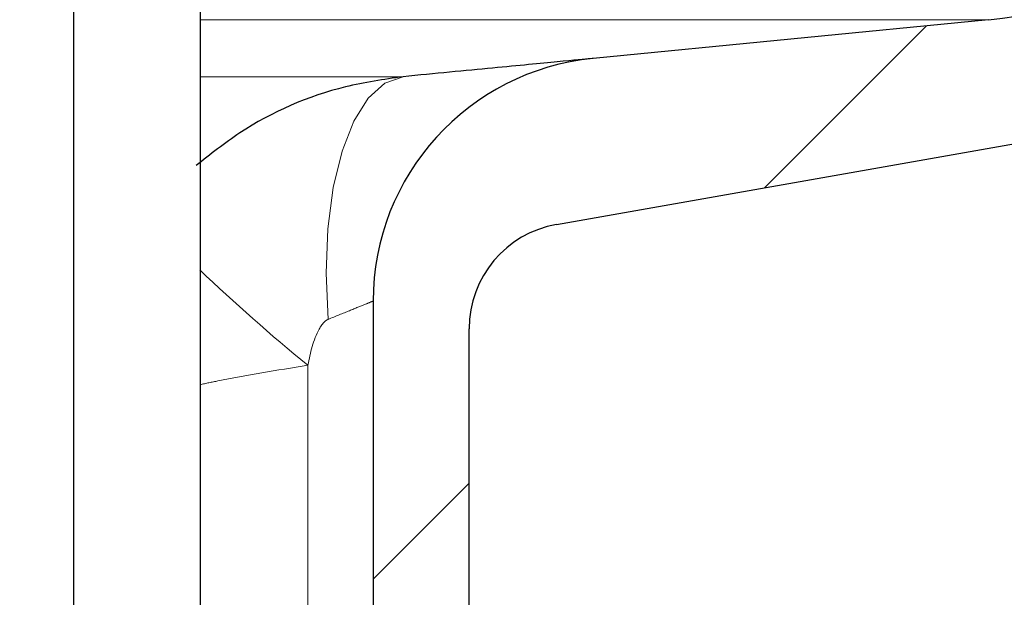
# Model space of a CAD drawing. Units: millimetres. Extents: x 15 to 735, y 5 to 292.
# Drawn here: x 683 to 684, y 167 to 168 of the extents above; entities that cross this region are included whole.
import ezdxf

# ---------------------------------------------------------------- set-up
doc = ezdxf.new("R2010")
doc.units = ezdxf.units.MM
doc.header["$PDSIZE"] = -1
for name, pattern in [('PHANTOM', [12.699999999999998, 6.35, -1.27, 1.27, -1.27, 1.27, -1.27]), ('SLD-Dashed', [1.905, 1.27, -0.635]), ('SLD-Solid', [0])]:
    doc.linetypes.add(name, pattern=pattern)
doc.layers.add('FUTURE_PIPES', color=9, linetype='SLD-Dashed')
doc.styles.add('SLDTEXTSTYLE0', font='GOTHIC.TTF', dxfattribs={"width": 0.913})
doc.dimstyles.new('SLDDIMSTYLE2', dxfattribs={"dimtxt": 3.5, "dimasz": 3.302, "dimexe": 0, "dimexo": 0.0625, "dimgap": 0.875, "dimtad": 1, "dimdec": 0, "dimlfac": 20, "dimrnd": 1e-09, "dimzin": 12, "dimdsep": 46, "dimtxsty": 'SLDTEXTSTYLE0', "dimsah": 1, "dimcen": 0.09, "dimadec": 0, "dimazin": 3, "dimtfac": 1, "dimtdec": 0, "dimtofl": 0, "dimtmove": 0, "dimatfit": 3, "dimfxl": 1, "dimfrac": 2, "dimtolj": 1, "dimtzin": 12, "dimarcsym": 0})

# ---------------------------------------------------------------- blocks, each defined once
blk = doc.blocks.new('*D65')
at = {"color": 0, "linetype": 'SLD-Solid', "lineweight": -2}
for p, q in [((676.5422693426368, 266.68010567299), (701.4797693426368, 266.68010567299)), ((701.4797693426368, 165.18585567299), (701.4797693426368, 263.3781056729899)), ((655.4172693426368, 161.88385567299), (701.4797693426368, 161.88385567299))]:
    blk.add_line(p, q, dxfattribs=at)
at = {"color": 0}
for points in [[(702.0301026759702, 263.3781056729899), (700.9294360093035, 263.3781056729899), (701.4797693426368, 266.68010567299)], [(700.9294360093035, 165.18585567299), (702.0301026759702, 165.18585567299), (701.4797693426368, 161.88385567299)]]:
    blk.add_solid(points, dxfattribs=at)
at = {"layer": 'Defpoints', "color": 0}
for p in [(676.4797693426368, 266.68010567299), (701.4797693426368, 266.68010567299), (655.3547693426368, 161.88385567299)]:
    blk.add_point(p, dxfattribs=at)
at = {"color": 0, "lineweight": 18, "insert": (697.1047693426368, 221.2621956692511), "char_height": 3.5, "attachment_point": 2, "rotation": 90, "style": 'SLDTEXTSTYLE0'}
blk.add_mtext('\\A1;H', dxfattribs=at)

msp = doc.modelspace()

# ---------------------------------------------------------------- hatches: boundary and pattern name
at = {"layer": 'FUTURE_PIPES', "linetype": 'Continuous', "lineweight": 18}
h = msp.add_hatch(dxfattribs=at)
h.set_pattern_fill('ANSI37', color=256, style=0)
h.set_pattern_definition([(45, (530, 0), (-2.245064030267288, 2.245064030267288), []), (135, (530, 0), (-2.245064030267288, -2.245064030267288), [])])
edge = h.paths.add_edge_path(flags=0)
edge.add_arc((683.6652693426369, 194.5506231613545), 0.15, 180, 259.9999999999689, ccw=False)
edge.add_line((683.5152693426369, 194.5506231613545), (683.5152693426369, 195.0645881846256))
edge.add_arc((683.6652693426369, 195.0645881846256), 0.15, 100.00000000003098, 180, ccw=False)
edge.add_line((683.6392221159867, 195.2123093475774), (684.3231273665835, 195.3329002955058))
edge.add_arc((684.1869871952927, 196.1049895738674), 0.7839999999999986, 280.000000000001, 333.0685219318186)
edge.add_arc((683.3132693426368, 196.54885567299), 1.763999999999999, 333.0685219318219, 386.9314780681797)
edge.add_arc((684.1869871952927, 196.9927217721126), 0.7839999999999986, 26.9314780681814, 79.99999999999088)
edge.add_line((684.3231273665837, 197.7648110504742), (683.5152167784028, 197.9072674851706))
edge.add_arc((683.5662693426368, 198.1968009645561), 0.2939999999999987, 180, 260.0000000000035, ccw=False)
edge.add_line((683.2722693426368, 198.1968009645561), (683.2722693426368, 198.3834103814239))
edge.add_arc((683.5662693426368, 198.3834103814239), 0.2939999999999987, 99.99999999999648, 180, ccw=False)
edge.add_line((683.5152167784028, 198.6729438608095), (684.3231273665837, 198.8154002955058))
edge.add_arc((684.1869871952927, 199.5874895738674), 0.7839999999999986, 280.000000000001, 333.0685219318186)
edge.add_arc((683.3132693426368, 200.03135567299), 1.763999999999999, 333.0685219318219, 386.9314780681781)
edge.add_arc((684.1869871952927, 200.4752217721126), 0.7839999999999986, 26.9314780681814, 79.99999999999088)
edge.add_line((684.3231273665837, 201.2473110504742), (683.6392221159869, 201.3679019984026))
edge.add_arc((683.6652693426369, 201.5156231613545), 0.15, 180, 259.9999999999689, ccw=False)
edge.add_line((683.5152693426369, 201.5156231613545), (683.5152693426369, 202.0295881846256))
edge.add_arc((683.6652693426369, 202.0295881846256), 0.15, 100.00000000003098, 180, ccw=False)
edge.add_line((683.6392221159867, 202.1773093475774), (684.3231273665835, 202.2979002955058))
edge.add_arc((684.1869871952927, 203.0699895738675), 0.7839999999999986, 280.000000000001, 333.0685219318186)
edge.add_arc((683.3132693426368, 203.51385567299), 1.763999999999999, 333.0685219318252, 386.9314780681831)
edge.add_arc((684.1869871952927, 203.9577217721127), 0.7839999999999986, 26.9314780681814, 79.99999999999088)
edge.add_line((684.3231273665837, 204.7298110504743), (683.5152167784028, 204.8722674851706))
edge.add_arc((683.5662693426368, 205.1618009645562), 0.2939999999999987, 180, 260.0000000000035, ccw=False)
edge.add_line((683.2722693426368, 205.1618009645562), (683.2722693426368, 205.3484103814239))
edge.add_arc((683.5662693426368, 205.3484103814238), 0.2939999999999987, 99.99999999999648, 180, ccw=False)
edge.add_line((683.5152167784028, 205.6379438608095), (684.3231273665837, 205.7804002955059))
edge.add_arc((684.1869871952927, 206.5524895738674), 0.7839999999999986, 280.000000000001, 333.0685219318186)
edge.add_arc((683.3132693426368, 206.99635567299), 1.763999999999999, 333.0685219318219, 386.9314780681781)
edge.add_arc((684.1869871952927, 207.4402217721126), 0.7839999999999986, 26.93147806817023, 79.99999999999088)
edge.add_line((684.3231273665837, 208.2123110504742), (683.6392221159869, 208.3329019984026))
edge.add_arc((683.6652693426369, 208.4806231613544), 0.15, 180, 259.9999999999689, ccw=False)
edge.add_line((683.5152693426369, 208.4806231613544), (683.5152693426369, 208.9945881846255))
edge.add_arc((683.6652693426369, 208.9945881846255), 0.15, 100.00000000003098, 180, ccw=False)
edge.add_line((683.6392221159867, 209.1423093475775), (684.3231273665835, 209.2629002955059))
edge.add_arc((684.1869871952927, 210.0349895738674), 0.7839999999999986, 280.000000000001, 333.0685219318186)
edge.add_arc((683.3132693426368, 210.47885567299), 1.763999999999999, 333.0685219318219, 386.9314780681797)
edge.add_arc((684.1869871952927, 210.9227217721126), 0.7839999999999986, 26.9314780681814, 79.99999999999088)
edge.add_line((684.3231273665837, 211.6948110504742), (683.5152167784028, 211.8372674851705))
edge.add_arc((683.5662693426368, 212.1268009645561), 0.2939999999999987, 180, 260.0000000000035, ccw=False)
edge.add_line((683.2722693426368, 212.1268009645561), (683.2722693426368, 212.3134103814238))
edge.add_arc((683.5662693426368, 212.3134103814239), 0.2939999999999987, 99.99999999999648, 180, ccw=False)
edge.add_line((683.5152167784028, 212.6029438608094), (684.3231273665837, 212.7454002955058))
edge.add_arc((684.1869871952927, 213.5174895738675), 0.7839999999999986, 280.000000000001, 333.0685219318186)
edge.add_arc((683.3132693426368, 213.96135567299), 1.763999999999999, 333.0685219318252, 386.9314780681831)
edge.add_arc((684.1869871952927, 214.4052217721127), 0.7839999999999986, 26.93147806817023, 79.99999999999088)
edge.add_line((684.3231273665837, 215.1773110504743), (683.6392221159869, 215.2979019984026))
edge.add_arc((683.6652693426369, 215.4456231613544), 0.15, 180, 259.9999999999689, ccw=False)
edge.add_line((683.5152693426369, 215.4456231613544), (683.5152693426369, 215.9595881846256))
edge.add_arc((683.6652693426369, 215.9595881846255), 0.15, 100.00000000003098, 180, ccw=False)
edge.add_line((683.6392221159867, 216.1073093475774), (684.3231273665835, 216.2279002955058))
edge.add_arc((684.1869871952927, 216.9999895738674), 0.7839999999999986, 280.000000000001, 333.0685219318186)
edge.add_arc((683.3132693426368, 217.44385567299), 1.763999999999999, 333.0685219318219, 386.9314780681781)
edge.add_arc((684.1869871952927, 217.8877217721126), 0.7839999999999986, 26.9314780681814, 79.99999999999906)
edge.add_line((684.3231273665835, 218.6598110504742), (683.5152167784026, 218.8022674851706))
edge.add_arc((683.5662693426368, 219.0918009645561), 0.2939999999999987, 180, 260.0000000000035, ccw=False)
edge.add_line((683.2722693426368, 219.0918009645561), (683.2722693426368, 219.2784103814239))
edge.add_arc((683.5662693426368, 219.2784103814239), 0.2939999999999987, 99.99999999999648, 180, ccw=False)
edge.add_line((683.5152167784028, 219.5679438608095), (684.3231273665837, 219.7104002955058))
edge.add_arc((684.1869871952927, 220.4824895738674), 0.7839999999999986, 280.0000000000092, 333.0685219318186)
edge.add_arc((683.3132693426368, 220.92635567299), 1.763999999999999, 333.0685219318219, 386.9314780681797)
edge.add_arc((684.1869871952927, 221.3702217721126), 0.7839999999999986, 26.9314780681814, 79.99999999999088)
edge.add_line((684.3231273665837, 222.1423110504742), (683.6392221159869, 222.2629019984026))
edge.add_arc((683.6652693426369, 222.4106231613545), 0.15, 180, 259.9999999999689, ccw=False)
edge.add_line((683.5152693426369, 222.4106231613545), (683.5152693426369, 222.9245881846256))
edge.add_arc((683.6652693426369, 222.9245881846256), 0.15, 100.00000000003098, 180, ccw=False)
edge.add_line((683.6392221159867, 223.0723093475774), (684.3231273665835, 223.1929002955058))
edge.add_arc((684.1869871952927, 223.9649895738675), 0.7839999999999986, 280.000000000001, 333.0685219318186)
edge.add_arc((683.3132693426368, 224.4088556729901), 1.763999999999999, 333.0685219318219, 386.9314780681781)
edge.add_arc((684.1869871952927, 224.8527217721127), 0.7839999999999986, 26.9314780681814, 79.99999999999906)
edge.add_line((684.3231273665835, 225.6248110504742), (683.5152167784026, 225.7672674851706))
edge.add_arc((683.5662693426368, 226.0568009645561), 0.2939999999999987, 180, 260.0000000000035, ccw=False)
edge.add_line((683.2722693426368, 226.0568009645561), (683.2722693426368, 226.2434103814239))
edge.add_arc((683.5662693426368, 226.2434103814239), 0.2939999999999987, 99.99999999999648, 180, ccw=False)
edge.add_line((683.5152167784028, 226.5329438608095), (684.3231273665837, 226.6754002955059))
edge.add_arc((684.1869871952927, 227.4474895738674), 0.7839999999999986, 280.0000000000092, 333.0685219318186)
edge.add_arc((683.3132693426368, 227.89135567299), 1.763999999999999, 333.0685219318219, 386.9314780681797)
edge.add_arc((684.1869871952927, 228.3352217721126), 0.7839999999999986, 26.9314780681814, 79.99999999999906)
edge.add_line((684.3231273665835, 229.1073110504742), (683.6392221159867, 229.2279019984026))
edge.add_arc((683.6652693426369, 229.3756231613545), 0.15, 180, 259.9999999999689, ccw=False)
edge.add_line((683.5152693426369, 229.3756231613545), (683.5152693426369, 229.8895881846256))
edge.add_arc((683.6652693426369, 229.8895881846256), 0.15, 100.00000000003098, 180, ccw=False)
edge.add_line((683.6392221159867, 230.0373093475774), (684.3231273665835, 230.1579002955058))
edge.add_arc((684.1869871952927, 230.9299895738674), 0.7839999999999986, 280.000000000001, 333.0685219318186)
edge.add_arc((683.3132693426368, 231.37385567299), 1.763999999999999, 333.0685219318252, 386.9314780681797)
edge.add_arc((684.1869871952927, 231.8177217721126), 0.7839999999999986, 26.9314780681814, 79.99999999999906)
edge.add_line((684.3231273665835, 232.5898110504742), (683.5152167784026, 232.7322674851705))
edge.add_arc((683.5662693426368, 233.0218009645561), 0.2939999999999987, 180, 260.0000000000035, ccw=False)
edge.add_line((683.2722693426368, 233.0218009645561), (683.2722693426368, 233.2084103814238))
edge.add_arc((683.5662693426368, 233.208410381424), 0.2939999999999987, 99.99999999999648, 180, ccw=False)
edge.add_line((683.5152167784028, 233.4979438608094), (684.3231273665837, 233.6404002955057))
edge.add_arc((684.1869871952927, 234.4124895738674), 0.7839999999999986, 280.000000000001, 333.0685219318186)
edge.add_arc((683.3132693426368, 234.85635567299), 1.763999999999999, 333.0685219318219, 386.9314780681797)
edge.add_arc((684.1869871952927, 235.3002217721126), 0.7839999999999986, 26.9314780681814, 79.99999999999906)
edge.add_line((684.3231273665835, 236.0723110504742), (683.6392221159867, 236.1929019984026))
edge.add_arc((683.6652693426369, 236.3406231613544), 0.15, 180, 259.9999999999689, ccw=False)
edge.add_line((683.5152693426369, 236.3406231613544), (683.5152693426369, 236.8545881846256))
edge.add_arc((683.6652693426369, 236.8545881846256), 0.15, 100.00000000003098, 180, ccw=False)
edge.add_line((683.6392221159867, 237.0023093475774), (684.3231273665835, 237.1229002955058))
edge.add_arc((684.1869871952927, 237.8949895738674), 0.7839999999999986, 280.000000000001, 333.0685219318186)
edge.add_arc((683.3132693426368, 238.33885567299), 1.763999999999999, 333.0685219318219, 386.9314780681797)
edge.add_arc((684.1869871952927, 238.7827217721126), 0.7839999999999986, 26.9314780681814, 79.99999999999906)
edge.add_line((684.3231273665835, 239.5548110504742), (683.5152167784026, 239.6972674851705))
edge.add_arc((683.5662693426368, 239.9868009645561), 0.2939999999999987, 180, 260.0000000000035, ccw=False)
edge.add_line((683.2722693426368, 239.9868009645561), (683.2722693426368, 240.1734103814239))
edge.add_arc((683.5662693426368, 240.1734103814239), 0.2939999999999987, 99.99999999999648, 180, ccw=False)
edge.add_line((683.5152167784028, 240.4629438608094), (684.3231273665837, 240.6054002955058))
edge.add_arc((684.1869871952927, 241.3774895738674), 0.7839999999999986, 280.000000000001, 333.0685219318186)
edge.add_arc((683.3132693426368, 241.8213556729901), 1.763999999999999, 333.0685219318219, 386.9314780681748)
edge.add_arc((684.1869871952927, 242.2652217721126), 0.7839999999999986, 26.9314780681814, 79.99999999999906)
edge.add_line((684.3231273665835, 243.0373110504742), (683.6392221159867, 243.1579019984025))
edge.add_arc((683.6652693426369, 243.3056231613544), 0.15, 180, 259.9999999999689, ccw=False)
edge.add_line((683.5152693426369, 243.3056231613544), (683.5152693426369, 243.56260567299))
edge.add_line((683.5152693426369, 243.56260567299), (683.3792693426369, 243.56260567299))
edge.add_line((683.3792693426368, 243.56260567299), (683.3792693426368, 243.2665196609141))
edge.add_arc((683.7247693426368, 243.266519660914), 0.3455, 180, 264.399999999998)
edge.add_line((683.69105445077, 242.9226685942203), (684.251191685043, 242.8677466582041))
edge.add_arc((684.1912757845909, 242.2566770346152), 0.6140000000000019, 26.372516233583212, 84.40000000000191, ccw=False)
edge.add_arc((683.3132693426368, 241.8213556729901), 1.594, -26.37251623358128, 26.3725162335723, ccw=False)
edge.add_arc((684.1912757845909, 241.3860343113648), 0.6140000000000019, 275.5999999999982, 333.6274837664168, ccw=False)
edge.add_line((684.251191685043, 240.7749646877759), (683.427184694613, 240.6941700959575))
edge.add_arc((683.4782693426368, 240.1731685520671), 0.523500000000001, 95.59999999999833, 131.0077007365307)
edge.add_line((683.1347693426368, 240.5682128533803), (683.1347693426368, 243.56260567299))
edge.add_line((683.1347693426368, 243.56260567299), (682.9547693426368, 243.56260567299))
edge.add_line((682.9547693426368, 243.56260567299), (682.9547693426368, 142.56260567299))
edge.add_line((682.9547693426368, 142.56260567299), (683.2722693426368, 142.56260567299))
edge.add_line((683.2722693426368, 142.56260567299), (683.2722693426368, 142.6634103814239))
edge.add_arc((683.5662693426368, 142.6634103814239), 0.2939999999999987, 99.99999999999648, 180, ccw=False)
edge.add_line((683.5152167784028, 142.9529438608095), (684.3231273665837, 143.0954002955058))
edge.add_arc((684.1869871952927, 143.8674895738674), 0.7839999999999986, 280.0000000000099, 333.068521931826)
edge.add_arc((683.3132693426368, 144.31135567299), 1.763999999999999, 333.0685219318236, 386.9314780681814)
edge.add_arc((684.1869871952927, 144.7552217721126), 0.7839999999999986, 26.9314780681814, 79.99999999999015)
edge.add_line((684.3231273665837, 145.5273110504742), (683.6392221159869, 145.6479019984026))
edge.add_arc((683.6652693426369, 145.7956231613545), 0.15, 180, 259.9999999999689, ccw=False)
edge.add_line((683.5152693426369, 145.7956231613545), (683.5152693426369, 146.3095881846256))
edge.add_arc((683.6652693426369, 146.3095881846256), 0.15, 100.00000000003098, 180, ccw=False)
edge.add_line((683.6392221159867, 146.4573093475774), (684.3231273665835, 146.5779002955058))
edge.add_arc((684.1869871952927, 147.3499895738674), 0.7839999999999986, 280.000000000001, 333.068521931826)
edge.add_arc((683.3132693426368, 147.79385567299), 1.763999999999999, 333.0685219318219, 386.9314780681797)
edge.add_arc((684.1869871952927, 148.2377217721126), 0.7839999999999986, 26.9314780681777, 79.99999999999906)
edge.add_line((684.3231273665835, 149.0098110504742), (683.5152167784026, 149.1522674851705))
edge.add_arc((683.5662693426368, 149.4418009645561), 0.2939999999999987, 180, 259.9999999999817, ccw=False)
edge.add_line((683.2722693426368, 149.4418009645561), (683.2722693426368, 149.6284103814239))
edge.add_arc((683.5662693426368, 149.6284103814239), 0.2939999999999987, 99.99999999999648, 180, ccw=False)
edge.add_line((683.5152167784028, 149.9179438608095), (684.3231273665837, 150.0604002955058))
edge.add_arc((684.1869871952927, 150.8324895738674), 0.7839999999999986, 280.000000000001, 333.0685219318223)
edge.add_arc((683.3132693426368, 151.27635567299), 1.763999999999999, 333.0685219318236, 386.9314780681781)
edge.add_arc((684.1869871952927, 151.7202217721126), 0.7839999999999986, 26.9314780681777, 79.99999999999015)
edge.add_line((684.3231273665837, 152.4923110504742), (683.6392221159869, 152.6129019984026))
edge.add_arc((683.6652693426369, 152.7606231613544), 0.15, 180, 259.9999999999689, ccw=False)
edge.add_line((683.5152693426369, 152.7606231613544), (683.5152693426369, 153.2745881846256))
edge.add_arc((683.6652693426369, 153.2745881846256), 0.15, 100.00000000003098, 180, ccw=False)
edge.add_line((683.6392221159867, 153.4223093475774), (684.3231273665835, 153.5429002955058))
edge.add_arc((684.1869871952927, 154.3149895738674), 0.7839999999999986, 280.000000000001, 333.068521931826)
edge.add_arc((683.3132693426368, 154.75885567299), 1.763999999999999, 333.0685219318236, 386.9314780681814)
edge.add_arc((684.1869871952927, 155.2027217721127), 0.7839999999999986, 26.93147806817399, 79.99999999999906)
edge.add_line((684.3231273665835, 155.9748110504742), (683.5152167784026, 156.1172674851705))
edge.add_arc((683.5662693426368, 156.4068009645562), 0.2939999999999987, 180, 259.9999999999817, ccw=False)
edge.add_line((683.2722693426368, 156.4068009645562), (683.2722693426368, 156.593410381424))
edge.add_arc((683.5662693426368, 156.593410381424), 0.2939999999999987, 99.99999999999648, 180, ccw=False)
edge.add_line((683.5152167784028, 156.8829438608095), (684.3231273665837, 157.0254002955058))
edge.add_arc((684.1869871952927, 157.7974895738674), 0.7839999999999986, 280.000000000001, 333.068521931826)
edge.add_arc((683.3132693426368, 158.24135567299), 1.763999999999999, 333.0685219318219, 386.9314780681781)
edge.add_arc((684.1869871952927, 158.6852217721126), 0.7839999999999986, 26.9314780681777, 79.99999999999015)
edge.add_line((684.3231273665837, 159.4573110504742), (683.6392221159869, 159.5779019984027))
edge.add_arc((683.6652693426369, 159.7256231613544), 0.15, 180, 259.9999999999689, ccw=False)
edge.add_line((683.5152693426369, 159.7256231613544), (683.5152693426369, 160.2395881846255))
edge.add_arc((683.6652693426369, 160.2395881846256), 0.15, 100.00000000003098, 180, ccw=False)
edge.add_line((683.6392221159867, 160.3873093475775), (684.3231273665835, 160.5079002955059))
edge.add_arc((684.1869871952927, 161.2799895738674), 0.7839999999999986, 280.000000000001, 333.0685219318223)
edge.add_arc((683.3132693426368, 161.72385567299), 1.763999999999999, 333.0685219318236, 386.9314780681814)
edge.add_arc((684.1869871952927, 162.1677217721126), 0.7839999999999986, 26.9314780681814, 79.99999999999906)
edge.add_line((684.3231273665835, 162.9398110504742), (683.5152167784026, 163.0822674851705))
edge.add_arc((683.5662693426368, 163.3718009645561), 0.2939999999999987, 180, 260.0000000000035, ccw=False)
edge.add_line((683.2722693426368, 163.3718009645561), (683.2722693426368, 163.5584103814239))
edge.add_arc((683.5662693426368, 163.5584103814239), 0.2939999999999987, 99.99999999999648, 180, ccw=False)
edge.add_line((683.5152167784028, 163.8479438608094), (684.3231273665837, 163.9904002955058))
edge.add_arc((684.1869871952927, 164.7624895738674), 0.7839999999999986, 280.000000000001, 333.068521931826)
edge.add_arc((683.3132693426368, 165.20635567299), 1.763999999999999, 333.0685219318236, 386.9314780681814)
edge.add_arc((684.1869871952927, 165.6502217721127), 0.7839999999999986, 26.93147806817399, 79.99999999999015)
edge.add_line((684.3231273665837, 166.4223110504743), (683.6392221159869, 166.5429019984027))
edge.add_arc((683.6652693426369, 166.6906231613544), 0.15, 180, 259.9999999999689, ccw=False)
edge.add_line((683.5152693426369, 166.6906231613544), (683.5152693426369, 167.2045881846255))
edge.add_arc((683.6652693426369, 167.2045881846255), 0.15, 100.00000000003098, 180, ccw=False)
edge.add_line((683.6392221159867, 167.3523093475774), (684.3231273665835, 167.4729002955058))
edge.add_arc((684.1869871952927, 168.2449895738674), 0.7839999999999986, 280.000000000001, 333.0685219318223)
edge.add_arc((683.3132693426368, 168.68885567299), 1.763999999999999, 333.0685219318219, 386.9314780681797)
edge.add_arc((684.1869871952927, 169.1327217721126), 0.7839999999999986, 26.9314780681814, 79.99999999999906)
edge.add_line((684.3231273665835, 169.9048110504742), (683.5152167784026, 170.0472674851706))
edge.add_arc((683.5662693426368, 170.3368009645561), 0.2939999999999987, 180, 260.0000000000035, ccw=False)
edge.add_line((683.2722693426368, 170.3368009645561), (683.2722693426368, 170.5234103814239))
edge.add_arc((683.5662693426368, 170.5234103814239), 0.2939999999999987, 99.99999999999648, 180, ccw=False)
edge.add_line((683.5152167784028, 170.8129438608095), (684.3231273665837, 170.9554002955058))
edge.add_arc((684.1869871952927, 171.7274895738674), 0.7839999999999986, 280.000000000001, 333.068521931826)
edge.add_arc((683.3132693426368, 172.17135567299), 1.763999999999999, 333.0685219318236, 386.9314780681814)
edge.add_arc((684.1869871952927, 172.6152217721126), 0.7839999999999986, 26.93147806817399, 79.99999999999015)
edge.add_line((684.3231273665837, 173.3873110504742), (683.6392221159869, 173.5079019984026))
edge.add_arc((683.6652693426369, 173.6556231613545), 0.15, 180, 259.9999999999689, ccw=False)
edge.add_line((683.5152693426369, 173.6556231613545), (683.5152693426369, 174.1695881846256))
edge.add_arc((683.6652693426369, 174.1695881846256), 0.15, 100.00000000003098, 180, ccw=False)
edge.add_line((683.6392221159867, 174.3173093475774), (684.3231273665835, 174.4379002955058))
edge.add_arc((684.1869871952927, 175.2099895738674), 0.7839999999999986, 280.000000000001, 333.068521931826)
edge.add_arc((683.3132693426368, 175.6538556729901), 1.763999999999999, 333.0685219318219, 386.9314780681781)
edge.add_arc((684.1869871952927, 176.0977217721127), 0.7839999999999986, 26.93147806817399, 79.99999999999906)
edge.add_line((684.3231273665835, 176.8698110504743), (683.5152167784026, 177.0122674851706))
edge.add_arc((683.5662693426368, 177.3018009645562), 0.2939999999999987, 180, 259.9999999999817, ccw=False)
edge.add_line((683.2722693426368, 177.3018009645562), (683.2722693426368, 177.4884103814239))
edge.add_arc((683.5662693426368, 177.4884103814239), 0.2939999999999987, 99.99999999999648, 180, ccw=False)
edge.add_line((683.5152167784028, 177.7779438608095), (684.3231273665837, 177.9204002955059))
edge.add_arc((684.1869871952927, 178.6924895738674), 0.7839999999999986, 280.000000000001, 333.0685219318223)
edge.add_arc((683.3132693426368, 179.13635567299), 1.763999999999999, 333.0685219318219, 386.9314780681797)
edge.add_arc((684.1869871952927, 179.5802217721126), 0.7839999999999986, 26.9314780681814, 79.99999999999015)
edge.add_line((684.3231273665837, 180.3523110504742), (683.6392221159869, 180.4729019984026))
edge.add_arc((683.6652693426369, 180.6206231613545), 0.15, 180, 259.9999999999689, ccw=False)
edge.add_line((683.5152693426369, 180.6206231613545), (683.5152693426369, 181.1345881846256))
edge.add_arc((683.6652693426369, 181.1345881846256), 0.15, 100.00000000003098, 180, ccw=False)
edge.add_line((683.6392221159867, 181.2823093475774), (684.3231273665835, 181.4029002955058))
edge.add_arc((684.1869871952927, 182.1749895738674), 0.7839999999999986, 280.000000000001, 333.0685219318298)
edge.add_arc((683.3132693426368, 182.61885567299), 1.763999999999999, 333.0685219318252, 386.9314780681831)
edge.add_arc((684.1869871952927, 183.0627217721127), 0.7839999999999986, 26.93147806817023, 79.99999999999906)
edge.add_line((684.3231273665835, 183.8348110504743), (683.5152167784026, 183.9772674851706))
edge.add_arc((683.5662693426368, 184.2668009645562), 0.2939999999999987, 180, 259.9999999999817, ccw=False)
edge.add_line((683.2722693426368, 184.2668009645562), (683.2722693426368, 184.453410381424))
edge.add_arc((683.5662693426368, 184.4534103814239), 0.2939999999999987, 99.99999999999648, 180, ccw=False)
edge.add_line((683.5152167784028, 184.7429438608095), (684.3231273665837, 184.8854002955059))
edge.add_arc((684.1869871952927, 185.6574895738673), 0.7839999999999986, 280.000000000001, 333.0685219318298)
edge.add_arc((683.3132693426368, 186.1013556729901), 1.763999999999999, 333.0685219318219, 386.9314780681797)
edge.add_arc((684.1869871952927, 186.5452217721127), 0.7839999999999986, 26.9314780681814, 79.99999999999088)
edge.add_line((684.3231273665837, 187.3173110504742), (683.6392221159869, 187.4379019984027))
edge.add_arc((683.6652693426369, 187.5856231613544), 0.15, 180, 259.9999999999689, ccw=False)
edge.add_line((683.5152693426369, 187.5856231613544), (683.5152693426369, 188.0995881846255))
edge.add_arc((683.6652693426369, 188.0995881846255), 0.15, 100.00000000003098, 180, ccw=False)
edge.add_line((683.6392221159867, 188.2473093475775), (684.3231273665835, 188.3679002955059))
edge.add_arc((684.1869871952927, 189.1399895738674), 0.7839999999999986, 280.000000000001, 333.0685219318186)
edge.add_arc((683.3132693426368, 189.58385567299), 1.763999999999999, 333.0685219318219, 386.9314780681797)
edge.add_arc((684.1869871952927, 190.0277217721126), 0.7839999999999986, 26.9314780681814, 79.99999999999906)
edge.add_line((684.3231273665835, 190.7998110504742), (683.5152167784026, 190.9422674851705))
edge.add_arc((683.5662693426368, 191.2318009645561), 0.2939999999999987, 180, 260.0000000000035, ccw=False)
edge.add_line((683.2722693426368, 191.2318009645561), (683.2722693426368, 191.4184103814239))
edge.add_arc((683.5662693426368, 191.4184103814239), 0.2939999999999987, 99.99999999999648, 180, ccw=False)
edge.add_line((683.5152167784028, 191.7079438608095), (684.3231273665837, 191.8504002955058))
edge.add_arc((684.1869871952927, 192.6224895738674), 0.7839999999999986, 280.000000000001, 333.0685219318298)
edge.add_arc((683.3132693426368, 193.06635567299), 1.763999999999999, 333.0685219318252, 386.9314780681831)
edge.add_arc((684.1869871952927, 193.5102217721127), 0.7839999999999986, 26.93147806817023, 79.99999999999088)
edge.add_line((684.3231273665837, 194.2823110504743), (683.6392221159869, 194.4029019984027))
edge = h.paths.add_edge_path(flags=0)
edge.add_arc((683.7247693426368, 236.3015196609141), 0.3455, 180, 264.399999999998)
edge.add_line((683.69105445077, 235.9576685942203), (684.251191685043, 235.9027466582041))
edge.add_arc((684.1912757845909, 235.2916770346152), 0.6140000000000019, 26.372516233583212, 84.40000000000191, ccw=False)
edge.add_arc((683.3132693426368, 234.85635567299), 1.594, -26.37251623358128, 26.37251623357588, ccw=False)
edge.add_arc((684.1912757845909, 234.4210343113648), 0.6140000000000019, 275.5999999999982, 333.6274837664168, ccw=False)
edge.add_line((684.251191685043, 233.809964687776), (683.4271846946128, 233.7291700959576))
edge.add_arc((683.4782693426368, 233.2081685520671), 0.523500000000001, 95.60000000001071, 131.0077007365388)
edge.add_line((683.1347693426368, 233.6032128533802), (683.1347693426368, 239.5919984925998))
edge.add_arc((683.4782693426368, 239.9870427939129), 0.523500000000001, 228.9922992634612, 264.4000000000017)
edge.add_line((683.427184694613, 239.4660412500225), (684.251191685043, 239.3852466582041))
edge.add_arc((684.1912757845909, 238.7741770346153), 0.6140000000000019, 26.372516233583212, 84.40000000000191, ccw=False)
edge.add_arc((683.3132693426368, 238.33885567299), 1.594, -26.37251623358128, 26.37251623357588, ccw=False)
edge.add_arc((684.1912757845909, 237.9035343113648), 0.6140000000000019, 275.5999999999982, 333.6274837664263, ccw=False)
edge.add_line((684.251191685043, 237.2924646877759), (683.69105445077, 237.2375427517597))
edge.add_arc((683.7247693426368, 236.893691685066), 0.3455, 95.60000000000203, 180)
edge.add_line((683.3792693426368, 236.893691685066), (683.3792693426368, 236.3015196609141))
edge = h.paths.add_edge_path(flags=0)
edge.add_arc((683.7247693426368, 229.3365196609141), 0.3455, 180, 264.399999999998)
edge.add_line((683.69105445077, 228.9926685942204), (684.251191685043, 228.9377466582041))
edge.add_arc((684.1912757845909, 228.3266770346153), 0.6140000000000019, 26.37251623357372, 84.40000000000191, ccw=False)
edge.add_arc((683.3132693426368, 227.89135567299), 1.594, -26.37251623358128, 26.37251623357588, ccw=False)
edge.add_arc((684.1912757845909, 227.4560343113648), 0.6140000000000019, 275.5999999999982, 333.6274837664168, ccw=False)
edge.add_line((684.251191685043, 226.8449646877759), (683.4271846946128, 226.7641700959576))
edge.add_arc((683.4782693426368, 226.2431685520671), 0.523500000000001, 95.60000000001071, 131.0077007365388)
edge.add_line((683.1347693426368, 226.6382128533802), (683.1347693426368, 232.6269984925998))
edge.add_arc((683.4782693426368, 233.022042793913), 0.523500000000001, 228.9922992634694, 264.4000000000017)
edge.add_line((683.427184694613, 232.5010412500225), (684.251191685043, 232.4202466582041))
edge.add_arc((684.1912757845909, 231.8091770346152), 0.6140000000000019, 26.372516233583212, 84.40000000000191, ccw=False)
edge.add_arc((683.3132693426368, 231.37385567299), 1.594, -26.37251623357588, 26.37251623357588, ccw=False)
edge.add_arc((684.1912757845909, 230.9385343113648), 0.6140000000000019, 275.5999999999982, 333.6274837664168, ccw=False)
edge.add_line((684.251191685043, 230.3274646877759), (683.69105445077, 230.2725427517597))
edge.add_arc((683.7247693426368, 229.9286916850659), 0.3455, 95.60000000000203, 180)
edge.add_line((683.3792693426368, 229.9286916850659), (683.3792693426368, 229.336519660914))
edge = h.paths.add_edge_path(flags=0)
edge.add_arc((683.7247693426368, 222.371519660914), 0.3455, 180, 264.399999999998)
edge.add_line((683.69105445077, 222.0276685942204), (684.251191685043, 221.9727466582041))
edge.add_arc((684.1912757845909, 221.3616770346152), 0.6140000000000019, 26.37251623357372, 84.40000000000191, ccw=False)
edge.add_arc((683.3132693426368, 220.92635567299), 1.594, -26.37251623357588, 26.37251623357588, ccw=False)
edge.add_arc((684.1912757845909, 220.4910343113647), 0.6140000000000019, 275.5999999999982, 333.6274837664263, ccw=False)
edge.add_line((684.251191685043, 219.8799646877759), (683.4271846946128, 219.7991700959575))
edge.add_arc((683.4782693426368, 219.2781685520671), 0.523500000000001, 95.60000000001071, 131.0077007365307)
edge.add_line((683.1347693426368, 219.6732128533803), (683.1347693426368, 225.6619984925998))
edge.add_arc((683.4782693426368, 226.057042793913), 0.523500000000001, 228.9922992634694, 264.4000000000017)
edge.add_line((683.427184694613, 225.5360412500224), (684.2511916850431, 225.4552466582041))
edge.add_arc((684.1912757845909, 224.8441770346152), 0.6140000000000019, 26.372516233583212, 84.40000000000191, ccw=False)
edge.add_arc((683.3132693426368, 224.4088556729901), 1.594, -26.37251623358128, 26.37251623357588, ccw=False)
edge.add_arc((684.1912757845909, 223.9735343113648), 0.6140000000000019, 275.5999999999982, 333.6274837664168, ccw=False)
edge.add_line((684.251191685043, 223.362464687776), (683.69105445077, 223.3075427517597))
edge.add_arc((683.7247693426368, 222.963691685066), 0.3455, 95.60000000000203, 180)
edge.add_line((683.3792693426368, 222.963691685066), (683.3792693426368, 222.3715196609141))
edge = h.paths.add_edge_path(flags=0)
edge.add_arc((683.7247693426368, 215.4065196609141), 0.3455, 180, 264.399999999998)
edge.add_line((683.69105445077, 215.0626685942203), (684.251191685043, 215.0077466582041))
edge.add_arc((684.1912757845909, 214.3966770346152), 0.6140000000000019, 26.372516233583212, 84.40000000000191, ccw=False)
edge.add_arc((683.3132693426368, 213.96135567299), 1.594, -26.37251623357588, 26.372516233581393, ccw=False)
edge.add_arc((684.1912757845909, 213.5260343113648), 0.6140000000000019, 275.5999999999982, 333.6274837664168, ccw=False)
edge.add_line((684.251191685043, 212.914964687776), (683.4271846946128, 212.8341700959576))
edge.add_arc((683.4782693426368, 212.3131685520671), 0.523500000000001, 95.60000000001071, 131.0077007365213)
edge.add_line((683.1347693426368, 212.7082128533802), (683.1347693426368, 218.6969984925998))
edge.add_arc((683.4782693426368, 219.0920427939129), 0.523500000000001, 228.9922992634612, 264.4000000000017)
edge.add_line((683.427184694613, 218.5710412500224), (684.2511916850431, 218.4902466582041))
edge.add_arc((684.1912757845909, 217.8791770346153), 0.6140000000000019, 26.37251623357372, 84.40000000000191, ccw=False)
edge.add_arc((683.3132693426368, 217.44385567299), 1.594, -26.37251623358128, 26.37251623357588, ccw=False)
edge.add_arc((684.1912757845909, 217.0085343113648), 0.6140000000000019, 275.5999999999982, 333.6274837664168, ccw=False)
edge.add_line((684.251191685043, 216.3974646877759), (683.69105445077, 216.3425427517597))
edge.add_arc((683.7247693426368, 215.998691685066), 0.3455, 95.60000000000203, 180)
edge.add_line((683.3792693426368, 215.998691685066), (683.3792693426368, 215.4065196609141))
edge = h.paths.add_edge_path(flags=0)
edge.add_arc((683.7247693426368, 208.4415196609141), 0.3455, 180, 264.399999999998)
edge.add_line((683.69105445077, 208.0976685942204), (684.251191685043, 208.0427466582042))
edge.add_arc((684.1912757845909, 207.4316770346153), 0.6140000000000019, 26.37251623357372, 84.40000000000191, ccw=False)
edge.add_arc((683.3132693426368, 206.99635567299), 1.594, -26.37251623358128, 26.37251623357588, ccw=False)
edge.add_arc((684.1912757845909, 206.5610343113648), 0.6140000000000019, 275.5999999999982, 333.6274837664168, ccw=False)
edge.add_line((684.251191685043, 205.9499646877759), (683.4271846946128, 205.8691700959576))
edge.add_arc((683.4782693426368, 205.348168552067), 0.523500000000001, 95.60000000001071, 131.0077007365213)
edge.add_line((683.1347693426368, 205.7432128533802), (683.1347693426368, 211.7319984925997))
edge.add_arc((683.4782693426368, 212.1270427939129), 0.523500000000001, 228.9922992634694, 264.3999999999893)
edge.add_line((683.4271846946128, 211.6060412500225), (684.251191685043, 211.5252466582041))
edge.add_arc((684.1912757845909, 210.9141770346152), 0.6140000000000019, 26.37251623357372, 84.40000000000191, ccw=False)
edge.add_arc((683.3132693426368, 210.47885567299), 1.594, -26.37251623357588, 26.37251623357588, ccw=False)
edge.add_arc((684.1912757845909, 210.0435343113649), 0.6140000000000019, 275.5999999999982, 333.6274837664168, ccw=False)
edge.add_line((684.251191685043, 209.4324646877759), (683.69105445077, 209.3775427517596))
edge.add_arc((683.7247693426368, 209.0336916850659), 0.3455, 95.60000000000203, 180)
edge.add_line((683.3792693426368, 209.0336916850659), (683.3792693426368, 208.441519660914))
edge = h.paths.add_edge_path(flags=0)
edge.add_arc((683.7247693426368, 201.4765196609141), 0.3455, 180, 264.399999999998)
edge.add_line((683.69105445077, 201.1326685942204), (684.251191685043, 201.0777466582041))
edge.add_arc((684.1912757845909, 200.4666770346153), 0.6140000000000019, 26.37251623357372, 84.40000000000191, ccw=False)
edge.add_arc((683.3132693426368, 200.03135567299), 1.594, -26.37251623357588, 26.37251623357588, ccw=False)
edge.add_arc((684.1912757845909, 199.5960343113647), 0.6140000000000019, 275.5999999999982, 333.6274837664263, ccw=False)
edge.add_line((684.251191685043, 198.9849646877759), (683.4271846946128, 198.9041700959575))
edge.add_arc((683.4782693426368, 198.3831685520671), 0.523500000000001, 95.60000000001071, 131.0077007365213)
edge.add_line((683.1347693426368, 198.7782128533803), (683.1347693426368, 204.7669984925998))
edge.add_arc((683.4782693426368, 205.162042793913), 0.523500000000001, 228.9922992634694, 264.3999999999893)
edge.add_line((683.4271846946128, 204.6410412500225), (684.251191685043, 204.5602466582041))
edge.add_arc((684.1912757845909, 203.9491770346152), 0.6140000000000019, 26.372516233583212, 84.40000000000191, ccw=False)
edge.add_arc((683.3132693426368, 203.51385567299), 1.594, -26.37251623357588, 26.372516233581393, ccw=False)
edge.add_arc((684.1912757845909, 203.0785343113648), 0.6140000000000019, 275.5999999999982, 333.6274837664168, ccw=False)
edge.add_line((684.251191685043, 202.467464687776), (683.69105445077, 202.4125427517597))
edge.add_arc((683.7247693426368, 202.068691685066), 0.3455, 95.60000000000203, 180)
edge.add_line((683.3792693426368, 202.068691685066), (683.3792693426368, 201.4765196609141))
edge = h.paths.add_edge_path(flags=0)
edge.add_arc((683.7247693426368, 194.5115196609141), 0.3455, 180, 264.399999999998)
edge.add_line((683.69105445077, 194.1676685942203), (684.251191685043, 194.1127466582041))
edge.add_arc((684.1912757845909, 193.5016770346152), 0.6140000000000019, 26.372516233583212, 84.40000000000191, ccw=False)
edge.add_arc((683.3132693426368, 193.06635567299), 1.594, -26.37251623357588, 26.372516233581393, ccw=False)
edge.add_arc((684.1912757845909, 192.6310343113647), 0.6140000000000019, 275.5999999999982, 333.6274837664263, ccw=False)
edge.add_line((684.251191685043, 192.019964687776), (683.4271846946128, 191.9391700959576))
edge.add_arc((683.4782693426368, 191.4181685520671), 0.523500000000001, 95.60000000001071, 131.0077007365307)
edge.add_line((683.1347693426368, 191.8132128533803), (683.1347693426368, 197.8019984925998))
edge.add_arc((683.4782693426368, 198.1970427939129), 0.523500000000001, 228.9922992634694, 264.3999999999893)
edge.add_line((683.4271846946128, 197.6760412500224), (684.251191685043, 197.595246658204))
edge.add_arc((684.1912757845909, 196.9841770346153), 0.6140000000000019, 26.37251623357372, 84.40000000000191, ccw=False)
edge.add_arc((683.3132693426368, 196.54885567299), 1.594, -26.37251623358128, 26.37251623357588, ccw=False)
edge.add_arc((684.1912757845909, 196.1135343113648), 0.6140000000000019, 275.5999999999982, 333.6274837664168, ccw=False)
edge.add_line((684.251191685043, 195.502464687776), (683.69105445077, 195.4475427517597))
edge.add_arc((683.7247693426368, 195.103691685066), 0.3455, 95.60000000000203, 180)
edge.add_line((683.3792693426368, 195.103691685066), (683.3792693426368, 194.5115196609141))
edge = h.paths.add_edge_path(flags=0)
edge.add_arc((683.7247693426368, 187.5465196609141), 0.3455, 180, 264.399999999998)
edge.add_line((683.69105445077, 187.2026685942204), (684.251191685043, 187.1477466582042))
edge.add_arc((684.1912757845909, 186.5366770346153), 0.6140000000000019, 26.37251623357372, 84.40000000000191, ccw=False)
edge.add_arc((683.3132693426368, 186.1013556729901), 1.594, -26.37251623358128, 26.37251623357588, ccw=False)
edge.add_arc((684.1912757845909, 185.6660343113648), 0.6140000000000019, 275.5999999999982, 333.6274837664168, ccw=False)
edge.add_line((684.251191685043, 185.054964687776), (683.4271846946128, 184.9741700959576))
edge.add_arc((683.4782693426368, 184.453168552067), 0.523500000000001, 95.60000000001071, 131.0077007365307)
edge.add_line((683.1347693426368, 184.8482128533802), (683.1347693426368, 190.8369984925998))
edge.add_arc((683.4782693426368, 191.2320427939129), 0.523500000000001, 228.9922992634612, 264.3999999999893)
edge.add_line((683.4271846946128, 190.7110412500225), (684.251191685043, 190.6302466582041))
edge.add_arc((684.1912757845909, 190.0191770346153), 0.6140000000000019, 26.37251623357372, 84.40000000000191, ccw=False)
edge.add_arc((683.3132693426368, 189.58385567299), 1.594, -26.37251623357588, 26.37251623357588, ccw=False)
edge.add_arc((684.1912757845909, 189.1485343113649), 0.6140000000000019, 275.5999999999982, 333.6274837664168, ccw=False)
edge.add_line((684.251191685043, 188.5374646877759), (683.69105445077, 188.4825427517597))
edge.add_arc((683.7247693426368, 188.138691685066), 0.3455, 95.60000000000203, 180)
edge.add_line((683.3792693426368, 188.138691685066), (683.3792693426368, 187.5465196609141))
edge = h.paths.add_edge_path(flags=0)
edge.add_arc((683.7247693426368, 180.5815196609141), 0.3455, 180, 264.3999999999989)
edge.add_line((683.69105445077, 180.2376685942204), (684.251191685043, 180.1827466582041))
edge.add_arc((684.1912757845909, 179.5716770346153), 0.6140000000000019, 26.37251623357372, 84.40000000000191, ccw=False)
edge.add_arc((683.3132693426368, 179.13635567299), 1.594, -26.372516233577812, 26.37251623357588, ccw=False)
edge.add_arc((684.1912757845909, 178.7010343113648), 0.6140000000000019, 275.5999999999982, 333.6274837664263, ccw=False)
edge.add_line((684.251191685043, 178.0899646877759), (683.4271846946128, 178.0091700959576))
edge.add_arc((683.4782693426368, 177.4881685520671), 0.523500000000001, 95.60000000001132, 131.0077007365388)
edge.add_line((683.1347693426368, 177.8832128533802), (683.1347693426368, 183.8719984925998))
edge.add_arc((683.4782693426368, 184.267042793913), 0.523500000000001, 228.9922992634694, 264.3999999999893)
edge.add_line((683.4271846946128, 183.7460412500225), (684.251191685043, 183.6652466582041))
edge.add_arc((684.1912757845909, 183.0541770346152), 0.6140000000000019, 26.372516233583212, 84.40000000000191, ccw=False)
edge.add_arc((683.3132693426368, 182.61885567299), 1.594, -26.37251623357588, 26.372516233581393, ccw=False)
edge.add_arc((684.1912757845909, 182.1835343113648), 0.6140000000000019, 275.5999999999982, 333.6274837664168, ccw=False)
edge.add_line((684.251191685043, 181.572464687776), (683.69105445077, 181.5175427517597))
edge.add_arc((683.7247693426368, 181.1736916850659), 0.3455, 95.60000000000203, 180)
edge.add_line((683.3792693426368, 181.1736916850659), (683.3792693426368, 180.581519660914))
edge = h.paths.add_edge_path(flags=0)
edge.add_arc((683.7247693426368, 173.616519660914), 0.3455, 180, 264.3999999999989)
edge.add_line((683.69105445077, 173.2726685942204), (684.251191685043, 173.2177466582041))
edge.add_arc((684.1912757845909, 172.6066770346152), 0.6140000000000019, 26.372516233578494, 84.40000000000191, ccw=False)
edge.add_arc((683.3132693426368, 172.17135567299), 1.594, -26.37251623357588, 26.37251623357588, ccw=False)
edge.add_arc((684.1912757845909, 171.7360343113648), 0.6140000000000019, 275.5999999999982, 333.62748376642156, ccw=False)
edge.add_line((684.251191685043, 171.1249646877759), (683.4271846946128, 171.0441700959576))
edge.add_arc((683.4782693426368, 170.5231685520671), 0.523500000000001, 95.60000000001132, 131.0077007365347)
edge.add_line((683.1347693426368, 170.9182128533803), (683.1347693426368, 176.9069984925998))
edge.add_arc((683.4782693426368, 177.302042793913), 0.523500000000001, 228.9922992634653, 264.3999999999887)
edge.add_line((683.4271846946128, 176.7810412500224), (684.251191685043, 176.7002466582041))
edge.add_arc((684.1912757845909, 176.0891770346153), 0.6140000000000019, 26.372516233578494, 84.40000000000191, ccw=False)
edge.add_arc((683.3132693426368, 175.6538556729901), 1.594, -26.372516233579518, 26.37251623357588, ccw=False)
edge.add_arc((684.1912757845909, 175.2185343113648), 0.6140000000000019, 275.5999999999982, 333.6274837664168, ccw=False)
edge.add_line((684.251191685043, 174.607464687776), (683.69105445077, 174.5525427517597))
edge.add_arc((683.7247693426368, 174.208691685066), 0.3455, 95.6000000000011, 180)
edge.add_line((683.3792693426368, 174.208691685066), (683.3792693426368, 173.6165196609141))
edge = h.paths.add_edge_path(flags=0)
edge.add_arc((683.7247693426368, 159.6865196609141), 0.3455, 180, 264.3999999999989)
edge.add_line((683.69105445077, 159.3426685942203), (684.251191685043, 159.287746658204))
edge.add_arc((684.1912757845909, 158.6766770346152), 0.6140000000000019, 26.372516233578494, 84.40000000000191, ccw=False)
edge.add_arc((683.3132693426368, 158.24135567299), 1.594, -26.372516233579518, 26.37251623357588, ccw=False)
edge.add_arc((684.1912757845909, 157.8060343113648), 0.6140000000000019, 275.5999999999982, 333.6274837664168, ccw=False)
edge.add_line((684.251191685043, 157.194964687776), (683.4271846946128, 157.1141700959576))
edge.add_arc((683.4782693426368, 156.5931685520671), 0.523500000000001, 95.60000000001132, 131.0077007365347)
edge.add_line((683.1347693426368, 156.9882128533802), (683.1347693426368, 162.9769984925998))
edge.add_arc((683.4782693426368, 163.372042793913), 0.523500000000001, 228.9922992634653, 264.3999999999887)
edge.add_line((683.4271846946128, 162.8510412500225), (684.251191685043, 162.7702466582041))
edge.add_arc((684.1912757845909, 162.1591770346153), 0.6140000000000019, 26.372516233578494, 84.40000000000191, ccw=False)
edge.add_arc((683.3132693426368, 161.72385567299), 1.594, -26.37251623357588, 26.37251623357588, ccw=False)
edge.add_arc((684.1912757845909, 161.2885343113648), 0.6140000000000019, 275.5999999999982, 333.62748376642156, ccw=False)
edge.add_line((684.251191685043, 160.6774646877759), (683.69105445077, 160.6225427517597))
edge.add_arc((683.7247693426368, 160.278691685066), 0.3455, 95.6000000000011, 180)
edge.add_line((683.3792693426368, 160.278691685066), (683.3792693426368, 159.6865196609141))
edge = h.paths.add_edge_path(flags=0)
edge.add_arc((683.7247693426368, 152.7215196609141), 0.3455, 180, 264.3999999999989)
edge.add_line((683.69105445077, 152.3776685942203), (684.251191685043, 152.3227466582041))
edge.add_arc((684.1912757845909, 151.7116770346153), 0.6140000000000019, 26.372516233578494, 84.40000000000191, ccw=False)
edge.add_arc((683.3132693426368, 151.27635567299), 1.594, -26.372516233577812, 26.37251623357588, ccw=False)
edge.add_arc((684.1912757845909, 150.8410343113648), 0.6140000000000019, 275.5999999999982, 333.62748376642156, ccw=False)
edge.add_line((684.251191685043, 150.2299646877759), (683.4271846946128, 150.1491700959575))
edge.add_arc((683.4782693426368, 149.6281685520671), 0.523500000000001, 95.60000000001132, 131.0077007365347)
edge.add_line((683.1347693426368, 150.0232128533802), (683.1347693426368, 156.0119984925998))
edge.add_arc((683.4782693426368, 156.407042793913), 0.523500000000001, 228.9922992634653, 264.3999999999887)
edge.add_line((683.4271846946128, 155.8860412500225), (684.251191685043, 155.8052466582041))
edge.add_arc((684.1912757845909, 155.1941770346153), 0.6140000000000019, 26.372516233578494, 84.40000000000191, ccw=False)
edge.add_arc((683.3132693426368, 154.75885567299), 1.594, -26.372516233577812, 26.37251623357588, ccw=False)
edge.add_arc((684.1912757845909, 154.3235343113648), 0.6140000000000019, 275.5999999999982, 333.62748376642156, ccw=False)
edge.add_line((684.251191685043, 153.7124646877759), (683.69105445077, 153.6575427517597))
edge.add_arc((683.7247693426368, 153.313691685066), 0.3455, 95.6000000000011, 180)
edge.add_line((683.3792693426368, 153.313691685066), (683.3792693426368, 152.7215196609141))
edge = h.paths.add_edge_path(flags=0)
edge.add_arc((683.7247693426368, 145.7565196609141), 0.3455, 180, 264.3999999999989)
edge.add_line((683.69105445077, 145.4126685942203), (684.251191685043, 145.3577466582041))
edge.add_arc((684.1912757845909, 144.7466770346152), 0.6140000000000019, 26.372516233583212, 84.40000000000191, ccw=False)
edge.add_arc((683.3132693426368, 144.31135567299), 1.594, -26.372516233577812, 26.37251623357588, ccw=False)
edge.add_arc((684.1912757845909, 143.8760343113648), 0.6140000000000019, 275.59999999998763, 333.62748376642156, ccw=False)
edge.add_line((684.2511916850428, 143.2649646877759), (683.427184694613, 143.1841700959576))
edge.add_arc((683.4782693426368, 142.6631685520671), 0.523500000000001, 95.59999999999893, 131.0077007365347)
edge.add_line((683.1347693426368, 143.0582128533803), (683.1347693426368, 149.0469984925998))
edge.add_arc((683.4782693426368, 149.4420427939129), 0.523500000000001, 228.9922992634653, 264.3999999999887)
edge.add_line((683.4271846946128, 148.9210412500224), (684.251191685043, 148.8402466582041))
edge.add_arc((684.1912757845909, 148.2291770346153), 0.6140000000000019, 26.37251623357372, 84.40000000000191, ccw=False)
edge.add_arc((683.3132693426368, 147.79385567299), 1.594, -26.372516233579518, 26.37251623357588, ccw=False)
edge.add_arc((684.1912757845909, 147.3585343113648), 0.6140000000000019, 275.5999999999982, 333.6274837664168, ccw=False)
edge.add_line((684.251191685043, 146.747464687776), (683.69105445077, 146.6925427517597))
edge.add_arc((683.7247693426368, 146.348691685066), 0.3455, 95.6000000000011, 180)
edge.add_line((683.3792693426368, 146.348691685066), (683.3792693426368, 145.7565196609141))
edge = h.paths.add_edge_path(flags=0)
edge.add_arc((683.7247693426368, 167.243691685066), 0.3455, 95.6000000000011, 180)
edge.add_line((683.3792693426368, 167.243691685066), (683.3792693426368, 166.6515196609141))
edge.add_arc((683.7247693426368, 166.6515196609141), 0.3455, 180, 264.3999999999989)
edge.add_line((683.69105445077, 166.3076685942203), (684.251191685043, 166.2527466582041))
edge.add_arc((684.1912757845909, 165.6416770346152), 0.6140000000000019, 26.372516233583212, 84.40000000000191, ccw=False)
edge.add_arc((683.3132693426368, 165.20635567299), 1.594, -26.372516233577812, 26.372516233577812, ccw=False)
edge.add_arc((684.1912757845909, 164.7710343113648), 0.6140000000000019, 275.5999999999982, 333.6274837664168, ccw=False)
edge.add_line((684.251191685043, 164.1599646877759), (683.4271846946128, 164.0791700959576))
edge.add_arc((683.4782693426368, 163.5581685520671), 0.523500000000001, 95.60000000001132, 131.0077007365347)
edge.add_line((683.1347693426368, 163.9532128533803), (683.1347693426368, 169.9419984925998))
edge.add_arc((683.4782693426368, 170.3370427939129), 0.523500000000001, 228.9922992634653, 264.3999999999887)
edge.add_line((683.4271846946128, 169.8160412500225), (684.251191685043, 169.7352466582041))
edge.add_arc((684.1912757845909, 169.1241770346153), 0.6140000000000019, 26.37251623357372, 84.40000000000191, ccw=False)
edge.add_arc((683.3132693426368, 168.68885567299), 1.594, -26.372516233577812, 26.37251623357588, ccw=False)
edge.add_arc((684.1912757845909, 168.2535343113648), 0.6140000000000019, 275.5999999999982, 333.62748376642156, ccw=False)
edge.add_line((684.251191685043, 167.6424646877759), (683.69105445077, 167.5875427517597))

# ---------------------------------------------------------------- linework, layer by layer
at = {"color": 7, "linetype": 'Continuous', "lineweight": 25}
for p, q in [((682.9547693426368, 243.56260567299), (682.9547693426368, 142.56260567299)), ((683.1347693426368, 163.9532128533803), (683.1347693426368, 169.9419984925998)), ((684.251191685043, 167.6424646877759), (683.69105445077, 167.5875427517597)), ((683.6392221159867, 167.3523093475774), (684.3231273665835, 167.4729002955058)), ((683.3792693426368, 167.243691685066), (683.3792693426368, 166.6515196609141)), ((683.5152693426369, 166.6906231613544), (683.5152693426369, 167.2045881846255))]:
    msp.add_line(p, q, dxfattribs=at)
at = {"color": 8, "linetype": 'PHANTOM', "lineweight": 18}
for p, q in [((684.251191685043, 167.6424646877759), (683.1347693426368, 167.6424646877759)), ((683.4216200513935, 167.5616700959576), (683.1347693426368, 167.5616700959576)), ((683.2867029160174, 166.7425605989496), (683.2867029160174, 167.1526507470305))]:
    msp.add_line(p, q, dxfattribs=at)
at = {"color": 8, "linetype": 'PHANTOM', "lineweight": 18, "flags": 128}
msp.add_lwpolyline([(683.315554887682, 167.2178190292639), (683.3128045804062, 167.2831920304405), (683.3152438978691, 167.3461845529283), (683.3227840152783, 167.4045028002877), (683.3351503683875, 167.4560231841488), (683.3518926514205, 167.4988696521103), (683.3724012144111, 167.5314820019171), (683.3959292628682, 167.5526726943356), (683.4216200513935, 167.5616700959576)], dxfattribs=at)
at = {"color": 7, "linetype": 'Continuous', "lineweight": 25}
for centre, radius, start, end in [((684.1912757845909, 168.2535343113648), 0.6140000000000174, 275.5999999999981, 333.62748376642), ((683.7247693426368, 167.243691685066), 0.345499999999987, 95.60000000000463, 180), ((683.6652693426367, 167.2045881846255), 0.1499999999999934, 99.99999999999861, 180)]:
    msp.add_arc(centre, radius, start, end, dxfattribs=at)
at = {"color": 8, "linetype": 'PHANTOM', "lineweight": 18}
msp.add_arc((685.1269071127966, 169.3945495268177), 2.900424386991625, 226.5826697280124, 230.6200307972158, dxfattribs=at)
at = {"color": 7, "linetype": 'Continuous', "lineweight": 25}
for points, knots in [([(683.69105445077, 167.5875427517597), (683.6901434863854, 167.5874560462585), (683.6870645123082, 167.5871629898064), (683.6471707502733, 167.5833615292551), (683.5552224735698, 167.574573426021), (683.4661626125585, 167.5659720192253), (683.4216200513935, 167.5616700959576)], [0, 0, 0, 0, 0.1225572110828974, 0.4142318649198285, 0.7070328575745886, 1, 1, 1, 1]), ([(683.4216200513935, 167.5616700959576), (683.394234922855, 167.5576497269216), (683.3132589260924, 167.545761764096), (683.2115690805142, 167.5014985354164), (683.1485900093559, 167.451695935461), (683.1283782199193, 167.4357128533803)], [0, 0, 0, 0, 0.2576138675526876, 0.7617470071620507, 1, 1, 1, 1])]:
    msp.add_open_spline(points, degree=3, knots=knots, dxfattribs=at)
at = {"color": 8, "linetype": 'PHANTOM', "lineweight": 18}
for points, knots in [([(683.315554887682, 167.2178190292639), (683.3260483673894, 167.2221049632707), (683.3467864757437, 167.2305751910991), (683.3687397101853, 167.2394493422556), (683.378320763089, 167.2433098783676), (683.3790535354992, 167.2436048219126), (683.3792693426368, 167.243691685066)], [0, 0, 0, 0, 0.3004889453449164, 0.593851847200492, 0.8803862302807764, 1, 1, 1, 1]), ([(683.2867029160174, 167.1526507470305), (683.2904148983424, 167.1705783546512), (683.2947964422765, 167.1917397163025), (683.3072914578024, 167.211404713754), (683.3118888108436, 167.2160130815611), (683.3146951519035, 167.2173955144489), (683.315554887682, 167.2178190292639)], [0, 0, 0, 0, 0.7317536120034476, 0.8637461925154346, 0.9582580054422375, 1, 1, 1, 1]), ([(683.1339110039772, 167.1252414430921), (683.142325480361, 167.1270499900384), (683.1890323708171, 167.1370888326532), (683.2427020741255, 167.1456400629737), (683.2867029160174, 167.1526507470305)], [0, 0, 0, 0, 0.1801549257849827, 1, 1, 1, 1])]:
    msp.add_open_spline(points, degree=3, knots=knots, dxfattribs=at)

# ---------------------------------------------------------------- dimensions: what is measured, and where the dimension line sits
at = {"color": 7, "linetype": 'SLD-Solid', "lineweight": 18}
dim = msp.add_linear_dim(base=(701.4797693426368, 266.68010567299), p1=(655.3547693426368, 161.88385567299), p2=(676.4797693426368, 266.68010567299), angle=90, text='H', dimstyle='SLDDIMSTYLE2', override={"dimtxsty": 'SLDTEXTSTYLE0'}, dxfattribs=at)
dim.commit()
dim.dimension.update_dxf_attribs({"geometry": '*D65', "text_midpoint": (701.4797693426368, 221.2621956692511), "dimtype": 160})

doc.saveas('drawing.dxf')
